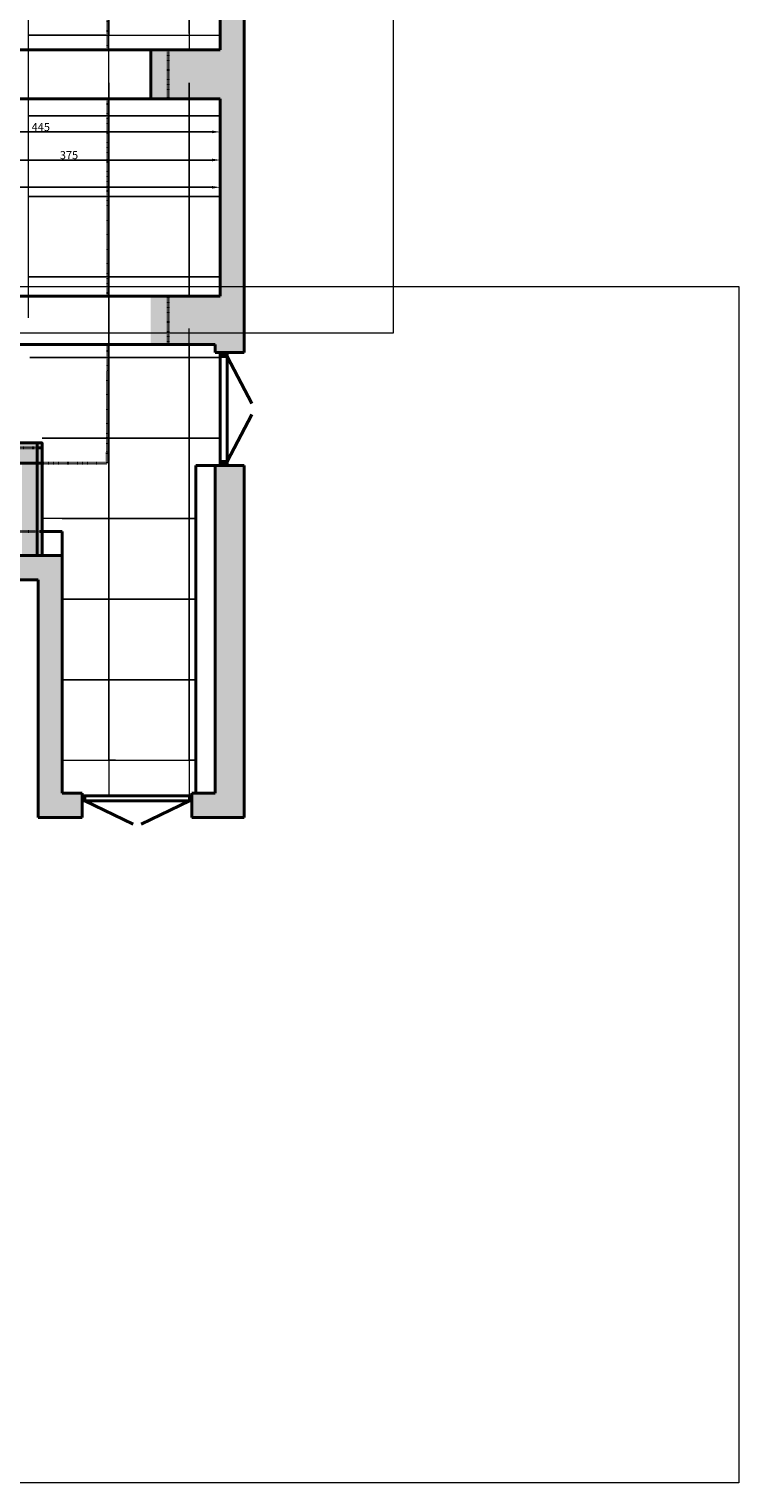
# Model space of a CAD drawing. Units: inches. Extents: x -50339 to 569270, y 5895 to 63005.
# Drawn here: x -13246 to -4433, y 5895 to 23941 of the extents above; entities that cross this region are included whole.
import ezdxf

# ---------------------------------------------------------------- set-up
doc = ezdxf.new("R2010")
doc.units = ezdxf.units.IN
doc.header["$MEASUREMENT"] = 0
doc.linetypes.add('ACAD_ISO03W100', pattern=[30, 12, -18])
doc.linetypes.add('осевая', pattern=[2, 1.25, -0.25, 0.25, -0.25])
doc.layers.get('0').update_dxf_attribs({"lineweight": 40})
for name, color, linetype, lineweight in [('галерея', 154, 'ACAD_ISO03W100', 40), ('потолок', 7, 'осевая', 40), ('размеры', 136, 'Continuous', 30), ('сетка', 252, 'Continuous', 15)]:
    doc.layers.add(name, color=color, linetype=linetype, lineweight=lineweight)
doc.styles.get("Standard").update_dxf_attribs({"font": 'calibri.ttf'})
doc.dimstyles.new('Копия Standard', dxfattribs={"dimtxt": 100, "dimasz": 100, "dimexe": 0.18, "dimexo": 0.0625, "dimgap": 10, "dimtad": 1, "dimdec": 0, "dimlfac": 0.1, "dimzin": 0, "dimdsep": 46, "dimtxsty": 'Standard', "dimcen": 100, "dimadec": 0, "dimazin": 0, "dimtfac": 1, "dimtdec": 0, "dimtofl": 0, "dimtmove": 0, "dimatfit": 3, "dimfxl": 1, "dimtolj": 1, "dimtzin": 0, "dimarcsym": 0})

# ---------------------------------------------------------------- blocks, each defined once
blk = doc.blocks.new('*D86')
at = {"layer": 'Defpoints', "color": 0, "ltscale": 5, "transparency": 16777216}
for p in [(-14625, 23074), (-10875, 23074), (-10875, 22315)]:
    blk.add_point(p, dxfattribs=at)
at = {"layer": 'размеры', "color": 0, "lineweight": -2, "ltscale": 5, "transparency": 16777216}
for p, q in [((-14625, 23074), (-14625, 22315)), ((-10875, 23074), (-10875, 22315)), ((-14525, 22315), (-10975, 22315))]:
    blk.add_line(p, q, dxfattribs=at)
at = {"layer": 'размеры', "color": 0, "ltscale": 5, "transparency": 16777216}
for points in [[(-14525, 22332), (-14525, 22299), (-14625, 22315)], [(-10975, 22332), (-10975, 22299), (-10875, 22315)]]:
    blk.add_solid(points, dxfattribs=at)
at = {"layer": 'размеры', "color": 0, "ltscale": 5, "transparency": 16777216, "insert": (-12750, 22376), "char_height": 100, "attachment_point": 5}
blk.add_mtext('\\A1;375', dxfattribs=at)
blk = doc.blocks.new('*D87')
at = {"layer": 'Defpoints', "color": 0, "ltscale": 5, "transparency": 16777216}
for p in [(-15325, 23074), (-10875, 23074), (-10875, 22664)]:
    blk.add_point(p, dxfattribs=at)
at = {"layer": 'размеры', "color": 0, "lineweight": -2, "ltscale": 5, "transparency": 16777216}
for p, q in [((-15325, 23074), (-15325, 22664)), ((-10875, 23074), (-10875, 22664)), ((-15225, 22664), (-10975, 22664))]:
    blk.add_line(p, q, dxfattribs=at)
at = {"layer": 'размеры', "color": 0, "ltscale": 5, "transparency": 16777216}
for points in [[(-15225, 22681), (-15225, 22648), (-15325, 22664)], [(-10975, 22681), (-10975, 22648), (-10875, 22664)]]:
    blk.add_solid(points, dxfattribs=at)
at = {"layer": 'размеры', "color": 0, "ltscale": 5, "transparency": 16777216, "insert": (-13100, 22725), "char_height": 100, "attachment_point": 5}
blk.add_mtext('\\A1;445', dxfattribs=at)
blk = doc.blocks.new('*D66')
at = {"layer": 'Defpoints', "color": 0, "ltscale": 5, "transparency": 16777216}
for p in [(-27639, 23074), (-10875, 23074), (-10875, 21977)]:
    blk.add_point(p, dxfattribs=at)
at = {"layer": 'размеры', "color": 0, "lineweight": -2, "ltscale": 5, "transparency": 16777216}
for p, q in [((-27639, 23074), (-27639, 21977)), ((-10875, 23074), (-10875, 21977)), ((-27539, 21977), (-10975, 21977))]:
    blk.add_line(p, q, dxfattribs=at)
at = {"layer": 'размеры', "color": 0, "ltscale": 5, "transparency": 16777216}
for points in [[(-27539, 21993), (-27539, 21960), (-27639, 21977)], [(-10975, 21993), (-10975, 21960), (-10875, 21977)]]:
    blk.add_solid(points, dxfattribs=at)
at = {"layer": 'размеры', "color": 0, "ltscale": 5, "transparency": 16777216, "insert": (-19429, 22038), "char_height": 100, "attachment_point": 5}
blk.add_mtext('\\A1;1676', dxfattribs=at)

msp = doc.modelspace()

# ---------------------------------------------------------------- hatches: boundary and pattern name
at = {"ltscale": 5}
h = msp.add_hatch(color=256, dxfattribs=at)
h.dxf.hatch_style = 1
h.set_gradient(color1=(91, 91, 91), color2=(91, 91, 91), tint=0.19)
h.paths.add_polyline_path([(-11518.6, 20624.5), (-11518.6, 20024.5), (-10934.6, 20024.5), (-10934.6, 19924.5), (-10574.6, 19924.5), (-10574.6, 33714.5), (-10809.6, 33714.5), (-10874.6, 33714.5), (-10874.6, 32314.5), (-11518.6, 32314.5), (-11518.6, 31704.5), (-10874.6, 31704.5), (-10874.6, 29134.5), (-11518.6, 29134.5), (-11518.6, 28524.5), (-10874.6, 28524.5), (-10874.6, 26244.5), (-11518.6, 26244.5), (-11518.6, 25734.5), (-10874.6, 25734.5), (-10874.6, 23684.5), (-11518.6, 23684.5), (-11518.6, 23074.5), (-10874.6, 23074.5), (-10874.6, 20624.5)])
h = msp.add_hatch(color=256, dxfattribs=at)
h.dxf.hatch_style = 1
h.set_gradient(color1=(91, 91, 91), color2=(91, 91, 91), tint=0.19)
h.paths.add_polyline_path([(-11734.6, 23684.5), (-11734.6, 23074.5), (-11518.6, 23074.5), (-11518.6, 23684.5)])
h = msp.add_hatch(color=256, dxfattribs=at)
h.dxf.hatch_style = 1
h.set_gradient(color1=(91, 91, 91), color2=(91, 91, 91), tint=0.19)
h.paths.add_polyline_path([(-11734.6, 20624.5), (-11734.6, 20024.5), (-11518.6, 20024.5), (-11518.6, 20624.5)])
h = msp.add_hatch(color=256)
h.dxf.hatch_style = 1
h.set_gradient(color1=(91, 91, 91), color2=(99, 99, 99), one_color=1, tint=0.39)
h.paths.add_polyline_path([(-10874.6, 19924.5), (-10874.6, 19874.5), (-10784.6, 19874.5), (-10784.6, 19924.5)])
h = msp.add_hatch(color=256)
h.dxf.hatch_style = 1
h.set_gradient(color1=(91, 91, 91), color2=(91, 91, 91), tint=0.19)
h.paths.add_polyline_path([(-23934.6, 18744.5), (-24984.6, 18744.5), (-24984.6, 18554.5), (-24734.6, 18554.5), (-23934.6, 18554.5)])
h.paths.add_polyline_path([(-24734.6, 18554.5), (-24984.6, 18554.5), (-24984.6, 17704.5), (-24734.6, 17704.5)])
h.paths.add_polyline_path([(-24734.6, 17704.5), (-24984.6, 17704.5), (-24984.6, 17404.5), (-24734.6, 17404.5)])
h.paths.add_polyline_path([(-23934.6, 18804.5), (-24924.6, 18804.5), (-24924.6, 18744.5), (-23934.6, 18744.5)])
h.paths.add_polyline_path([(-24924.6, 18804.5), (-24984.6, 18804.5), (-24984.6, 18744.5), (-24924.6, 18744.5)])
h.paths.add_polyline_path([(-19034.6, 18804.5), (-19256.6, 18804.5), (-19256.6, 18744.5), (-19034.6, 18744.5)])
h.paths.add_polyline_path([(-19034.6, 18744.5), (-19256.6, 18744.5), (-19256.6, 18554.5), (-19034.6, 18554.5)])
h.paths.add_polyline_path([(-19256.6, 18804.5), (-19434.6, 18804.5), (-19434.6, 18744.5), (-19256.6, 18744.5)])
h.paths.add_polyline_path([(-19256.6, 18744.5), (-19434.6, 18744.5), (-19434.6, 18554.5), (-19256.6, 18554.5)])
h.paths.add_polyline_path([(-13144.6, 18744.5), (-14634.6, 18744.5), (-14634.6, 18554.5), (-13144.6, 18554.5)])
h.paths.add_polyline_path([(-13144.6, 18804.5), (-14634.6, 18804.5), (-14634.6, 18744.5), (-13144.6, 18744.5)])
h.paths.add_polyline_path([(-13084.6, 18804.5), (-13144.6, 18804.5), (-13144.6, 18744.5), (-13084.6, 18744.5)])
h.paths.add_polyline_path([(-13084.6, 18744.5), (-13144.6, 18744.5), (-13144.6, 18554.5), (-13084.6, 18554.5)])
h.paths.add_polyline_path([(-13084.6, 18554.5), (-13144.6, 18554.5), (-13144.6, 17704.5), (-13084.6, 17704.5)])
h.paths.add_polyline_path([(-13144.6, 18554.5), (-13334.6, 18554.5), (-13334.6, 17704.5), (-13144.6, 17704.5)])
h.paths.add_polyline_path([(-13144.6, 17704.5), (-13334.6, 17704.5), (-13334.6, 17404.5), (-13144.6, 17404.5)])
h.paths.add_polyline_path([(-13084.6, 17704.5), (-13144.6, 17704.5), (-13144.6, 17404.5), (-13084.6, 17404.5)])
h = msp.add_hatch(color=256, dxfattribs=at)
h.dxf.hatch_style = 1
h.set_gradient(color1=(91, 91, 91), color2=(91, 91, 91), tint=0.19)
h.paths.add_polyline_path([(-10784.6, 18524.5), (-10934.6, 18524.5), (-10934.6, 14454.5), (-11174.6, 14454.5), (-11224.6, 14454.5), (-11224.6, 14424.5), (-11224.6, 14154.5), (-10574.6, 14154.5), (-10574.6, 18524.5)])
h = msp.add_hatch(color=256)
h.dxf.hatch_style = 1
h.set_gradient(color1=(91, 91, 91), color2=(99, 99, 99), one_color=1, tint=0.39)
h.paths.add_polyline_path([(-10874.6, 18574.5), (-10874.6, 18524.5), (-10784.6, 18524.5), (-10784.6, 18574.5)])
h = msp.add_hatch(color=256, dxfattribs=at)
h.dxf.hatch_style = 1
h.set_gradient(color1=(91, 91, 91), color2=(91, 91, 91), tint=0.19)
h.paths.add_polyline_path([(-19256.6, 17404.5), (-19256.6, 17104.5), (-13134.6, 17104.5), (-13134.6, 14154.5), (-12584.6, 14154.5), (-12584.6, 14359.5), (-12584.6, 14424.5), (-12584.6, 14454.5), (-12834.6, 14454.5), (-12834.6, 17404.5)])
h = msp.add_hatch(color=256, dxfattribs=at)
h.dxf.hatch_style = 1
h.set_gradient(color1=(91, 91, 91), color2=(91, 91, 91), tint=0.19)
h.paths.add_polyline_path([(-19256.6, 17404.5), (-19256.6, 17104.5), (-13134.6, 17104.5), (-13134.6, 14154.5), (-12584.6, 14154.5), (-12584.6, 14359.5), (-12584.6, 14424.5), (-12584.6, 14454.5), (-12834.6, 14454.5), (-12834.6, 17404.5)])
h = msp.add_hatch(color=256, dxfattribs=at)
h.dxf.hatch_style = 1
h.set_gradient(color1=(91, 91, 91), color2=(91, 91, 91), tint=0.19)
h.paths.add_polyline_path([(-12584.6, 14424.5), (-12584.6, 14359.5), (-12554.6, 14359.5), (-12554.6, 14424.5)])
h = msp.add_hatch(color=256, dxfattribs=at)
h.dxf.hatch_style = 1
h.set_gradient(color1=(91, 91, 91), color2=(91, 91, 91), tint=0.19)
h.paths.add_polyline_path([(-11254.6, 14424.5), (-11254.6, 14359.5), (-11224.6, 14359.5), (-11224.6, 14424.5)])

# ---------------------------------------------------------------- linework, layer by layer
for p, q in [((-10574.6, 33714.5), (-10574.6, 19924.5)), ((-10874.6, 23684.5), (-10874.6, 25734.5)), ((-11734.6, 23684.5), (-10874.6, 23684.5)), ((-11734.6, 23684.5), (-11734.6, 23074.5)), ((-11734.6, 23074.5), (-10874.6, 23074.5)), ((-10874.6, 23074.5), (-10874.6, 20624.5)), ((-11734.6, 20624.5), (-10874.6, 20624.5)), ((-11734.6, 20024.5), (-10934.6, 20024.5)), ((-10934.6, 20024.5), (-10934.6, 19924.5)), ((-10934.6, 19924.5), (-10574.6, 19924.5)), ((-10874.6, 19924.5), (-10874.6, 19874.5)), ((-10874.6, 19874.5), (-10784.6, 19874.5)), ((-10784.6, 19874.5), (-10784.6, 19924.5)), ((-10784.6, 19874.5), (-10478.9, 19291.5)), ((-10784.6, 18574.5), (-10478.9, 19157.5)), ((-13084.6, 18804.5), (-24924.6, 18804.5)), ((-13144.6, 17404.5), (-13144.6, 18804.5)), ((-13084.6, 17404.5), (-13084.6, 18804.5)), ((-24984.6, 18554.5), (-13084.6, 18554.5)), ((-11174.6, 14454.5), (-11174.6, 18524.5)), ((-11174.6, 18524.5), (-10934.6, 18524.5)), ((-10934.6, 14454.5), (-10934.6, 18524.5)), ((-10934.6, 18524.5), (-10584.6, 18524.5)), ((-10934.6, 18524.5), (-10874.6, 18524.5)), ((-10874.6, 18524.5), (-10874.6, 18574.5)), ((-10874.6, 18574.5), (-10784.6, 18574.5)), ((-10784.6, 18574.5), (-10784.6, 18524.5)), ((-10784.6, 18524.5), (-10574.6, 18524.5)), ((-10574.6, 18524.5), (-10574.6, 14154.5)), ((-10574.6, 18524.5), (-10574.6, 14154.5)), ((-12834.6, 17704.5), (-13084.6, 17704.5)), ((-12834.6, 17404.5), (-12834.6, 17704.5)), ((-25744.6, 17404.5), (-12834.6, 17404.5)), ((-12834.6, 17404.5), (-14690.5, 17404.5)), ((-12834.6, 17404.5), (-13084.6, 17404.5)), ((-12834.6, 14454.5), (-12834.6, 17404.5)), ((-12584.6, 14454.5), (-12834.6, 14454.5)), ((-12584.6, 14424.5), (-12584.6, 14454.5)), ((-10934.6, 14454.5), (-11224.6, 14454.5)), ((-11224.6, 14454.5), (-11224.6, 14154.5)), ((-11224.6, 14454.5), (-11224.6, 14424.5)), ((-10934.6, 14454.5), (-11174.6, 14454.5)), ((-12584.6, 14359.5), (-12584.6, 14424.5)), ((-12584.6, 14424.5), (-12554.6, 14424.5)), ((-12554.6, 14359.5), (-12584.6, 14359.5)), ((-12584.6, 14359.5), (-12584.6, 14154.5)), ((-11254.6, 14424.5), (-12554.6, 14424.5)), ((-12554.6, 14424.5), (-12554.6, 14359.5)), ((-12554.6, 14359.5), (-11254.6, 14359.5)), ((-12554.6, 14359.5), (-11954.6, 14070)), ((-11254.6, 14359.5), (-11854.6, 14070)), ((-11224.6, 14424.5), (-11254.6, 14424.5)), ((-11254.6, 14424.5), (-11254.6, 14359.5)), ((-11254.6, 14359.5), (-11224.6, 14359.5))]:
    msp.add_line(p, q)
at = {"linetype": 'осевая', "ltscale": 5}
msp.add_line((-26784.6, 23074.5), (-11734.6, 23074.5), dxfattribs=at)
at = {"ltscale": 5}
for p, q in [((-13084.6, 18804.5), (-14634.6, 18804.5)), ((-25444.6, 17104.5), (-13134.6, 17104.5)), ((-13134.6, 14154.5), (-13134.6, 17104.5)), ((-13134.6, 14154.5), (-12584.6, 14154.5)), ((-11224.6, 14154.5), (-10574.6, 14154.5))]:
    msp.add_line(p, q, dxfattribs=at)
at = {"linetype": 'ACAD_ISO03W100', "ltscale": 0.2}
for p, q in [((-13084.6, 18744.5), (-24984.6, 18744.5)), ((-12834.6, 17704.5), (-24984.6, 17704.5))]:
    msp.add_line(p, q, dxfattribs=at)
msp.add_lwpolyline([(-10874.6, 18574.5), (-10874.6, 19874.5), (-10784.6, 19874.5), (-10784.6, 18574.5)], close=True)
at = {"ltscale": 5}
msp.add_lwpolyline([(-13144.6, 18744.5), (-13144.6, 18804.5), (-13084.6, 18804.5), (-13084.6, 18744.5)], close=True, dxfattribs=at)
at = {"layer": 'галерея', "ltscale": 0.2}
for p, q in [((-12268.6, 23684.5), (-12268.6, 25734.5)), ((-11518.6, 23074.5), (-11518.6, 23684.5)), ((-12268.6, 20624.5), (-12268.6, 23074.5)), ((-11518.6, 20024.5), (-11518.6, 20624.5)), ((-12274.6, 18554.5), (-12268.6, 20024.5)), ((-13084.6, 18554.5), (-12274.6, 18554.5))]:
    msp.add_line(p, q, dxfattribs=at)
at = {"layer": 'потолок', "linetype": 'осевая', "ltscale": 5}
for p, q in [((-26784.6, 23684.5), (-11734.6, 23684.5)), ((-26784.6, 20624.5), (-11734.6, 20624.5)), ((-26784.6, 20024.5), (-11734.6, 20024.5)), ((-13234.6, 20024.5), (-11734.6, 20024.5))]:
    msp.add_line(p, q, dxfattribs=at)
at = {"layer": 'сетка', "color": 7, "true_color": 0xfcfcfc}
for points in [[(-29726, 35014.5), (-8726, 35014.5), (-8726, 20164.5), (-29726, 20164.5)], [(-25433.4, 20744.7), (-4433.4, 20744.7), (-4433.4, 5894.7), (-25433.4, 5894.7)]]:
    msp.add_lwpolyline(points, close=True, dxfattribs=at)
at = {"layer": 'сетка'}
for points in [[(-12256.6, 23864.5), (-12256.6, 24864.5), (-13256.6, 24864.5), (-13256.6, 23864.5)], [(-12256.6, 22864.5), (-12256.6, 23864.5), (-13256.6, 23864.5), (-13256.6, 22864.5)], [(-12256.6, 21864.5), (-12256.6, 22864.5), (-13256.6, 22864.5), (-13256.6, 21864.5)], [(-11256.6, 21864.5), (-11256.6, 22864.5), (-12256.6, 22864.5), (-12256.6, 21864.5)], [(-12256.6, 20864.5), (-12256.6, 21864.5), (-13256.6, 21864.5), (-13256.6, 20864.5)], [(-11256.6, 20864.5), (-11256.6, 21864.5), (-12256.6, 21864.5), (-12256.6, 20864.5)], [(-11256.6, 18864.5), (-11256.6, 19864.5), (-12256.6, 19864.5), (-12256.6, 18864.5)], [(-11256.6, 17864.5), (-11256.6, 18864.5), (-12256.6, 18864.5), (-12256.6, 17864.5)], [(-11256.6, 16864.5), (-11256.6, 17864.5), (-12256.6, 17864.5), (-12256.6, 16864.5)], [(-11256.6, 15864.5), (-11256.6, 16864.5), (-12256.6, 16864.5), (-12256.6, 15864.5)], [(-11256.6, 14864.5), (-11256.6, 15864.5), (-12256.6, 15864.5), (-12256.6, 14864.5)]]:
    msp.add_lwpolyline(points, close=True, dxfattribs=at)
for points in [[(-11256.6, 23884.5), (-11256.6, 24864.5), (-12256.6, 24864.5), (-12256.6, 23864.5), (-10874.6, 23864.5)], [(-10874.6, 24864.5), (-11256.6, 24864.5), (-11256.6, 23684.5)], [(-12256.6, 23274.5), (-12256.6, 22864.5), (-11256.6, 22864.5), (-11256.6, 23274.5)], [(-11256.6, 23274.5), (-11256.6, 22864.5), (-10874.6, 22864.5)], [(-10874.6, 22864.5), (-11256.6, 22864.5), (-11256.6, 21864.5), (-10874.6, 21864.5)], [(-10874.6, 21864.5), (-11256.6, 21864.5), (-11256.6, 20864.5), (-10874.6, 20864.5)], [(-13234.6, 19864.5), (-12256.6, 19864.5), (-12256.6, 20864.5), (-13256.6, 20864.5), (-13256.6, 20354.5)], [(-11256.6, 20624.5), (-11256.6, 20864.5), (-12256.6, 20864.5), (-12256.6, 19864.5), (-11256.6, 19864.5), (-11256.6, 20224.5)], [(-10874.6, 20864.5), (-11256.6, 20864.5), (-11256.6, 20624.5)], [(-13084.6, 18864.5), (-12256.6, 18864.5), (-12256.6, 19864.5), (-13234.6, 19864.5)], [(-11874.6, 19864.5), (-12256.6, 19864.5), (-12256.6, 18864.5), (-11874.6, 18864.5)], [(-11256.6, 20024.5), (-11256.6, 19864.5), (-10874.6, 19864.5)], [(-10874.6, 19864.5), (-11256.6, 19864.5), (-11256.6, 18864.5), (-10874.6, 18864.5)], [(-12834.6, 17864.5), (-12256.6, 17864.5), (-12256.6, 18864.5), (-13084.6, 18864.5)], [(-11874.6, 18864.5), (-12256.6, 18864.5), (-12256.6, 17864.5), (-11874.6, 17864.5)], [(-10874.6, 18864.5), (-11256.6, 18864.5), (-11256.6, 17864.5), (-11174.6, 17864.5)], [(-12834.6, 16864.5), (-12256.6, 16864.5), (-12256.6, 17864.5), (-13084.6, 17864.5)], [(-11174.6, 17864.5), (-11256.6, 17864.5), (-11256.6, 16864.5), (-11174.6, 16864.5)], [(-12834.6, 15864.5), (-12256.6, 15864.5), (-12256.6, 16864.5), (-12834.6, 16864.5)], [(-11174.6, 16864.5), (-11256.6, 16864.5), (-11256.6, 15864.5), (-11174.6, 15864.5)], [(-12834.6, 14864.5), (-12256.6, 14864.5), (-12256.6, 15864.5), (-12834.6, 15864.5)], [(-11174.6, 15864.5), (-11256.6, 15864.5), (-11256.6, 14864.5), (-11174.6, 14864.5)], [(-12174.6, 14864.5), (-12256.6, 14864.5), (-12256.6, 14424.5), (-12256.6, 14424.5)], [(-11174.6, 14864.5), (-11256.6, 14864.5), (-11256.6, 14424.5), (-11256.6, 14424.5)]]:
    msp.add_lwpolyline(points, dxfattribs=at)

# ---------------------------------------------------------------- dimensions: what is measured, and where the dimension line sits
at = {"layer": 'размеры', "ltscale": 5}
dim = msp.add_linear_dim(base=(-10874.6, 21976.8), p1=(-27638.6, 23074.3), p2=(-10874.6, 23074.4), angle=180, dimstyle='Копия Standard', dxfattribs=at)
dim.commit()
dim.dimension.update_dxf_attribs({"geometry": '*D66', "text_midpoint": (-19428.6, 21976.8), "dimtype": 160})
dim = msp.add_linear_dim(base=(-10874.6, 22664.5), p1=(-15324.6, 23074.5), p2=(-10874.6, 23074.4), angle=180, dimstyle='Копия Standard', dxfattribs=at)
dim.commit()
dim.dimension.update_dxf_attribs({"geometry": '*D87', "text_midpoint": (-13099.6, 22725.2)})
dim = msp.add_linear_dim(base=(-10874.6, 22315.2), p1=(-14624.6, 23074.5), p2=(-10874.6, 23074.5), angle=180, dimstyle='Копия Standard', override={"dimtmove": 1}, dxfattribs=at)
dim.commit()
dim.dimension.update_dxf_attribs({"geometry": '*D86', "text_midpoint": (-12749.6, 22376.5)})

doc.saveas('drawing.dxf')
